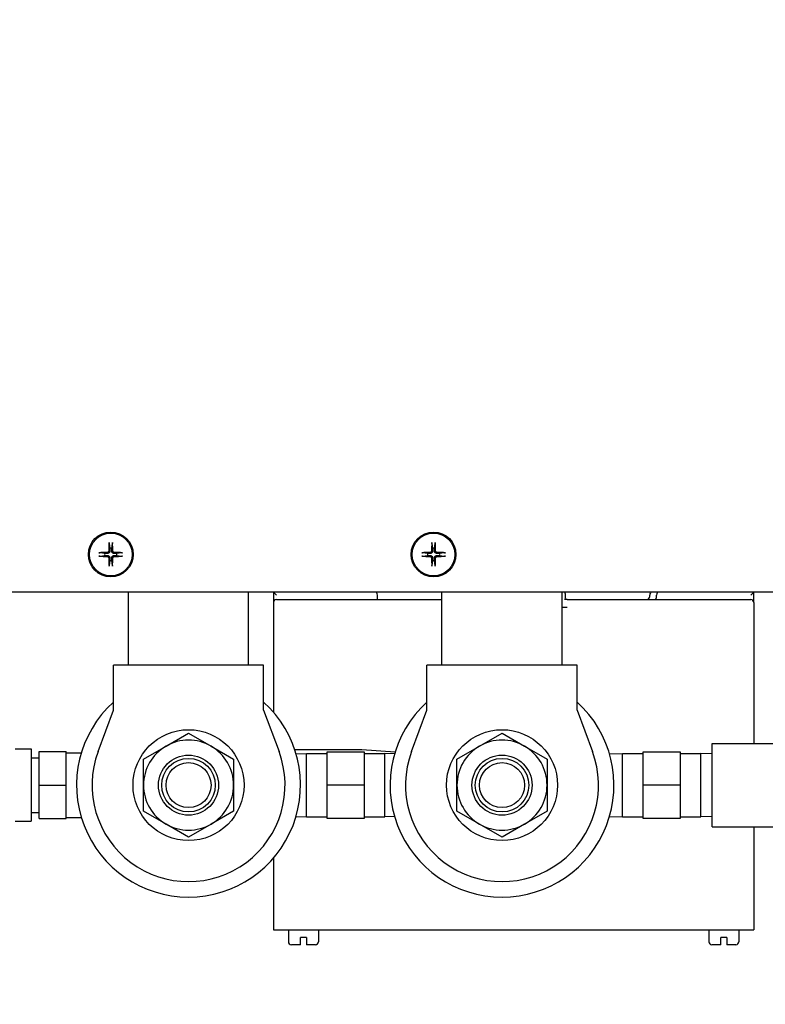
# Model space of a CAD drawing. Extents: x 468 to 827, y 80 to 298.
# Drawn here: x 664 to 671, y 246 to 254 of the extents above; entities that cross this region are included whole.
import ezdxf

# ---------------------------------------------------------------- set-up
doc = ezdxf.new("R2010")
doc.units = 0
doc.header["$LTSCALE"] = 0.25
doc.header["$MEASUREMENT"] = 0
doc.layers.get('DEFPOINTS').update_dxf_attribs({"linetype": 'CONTINUOUS'})
doc.layers.add('BURNER', color=40, linetype='CONTINUOUS')
doc.layers.add('DIMENSIONS', color=125, linetype='CONTINUOUS')
doc.styles.add('ROMANS', font='romans.shx')
doc.dimstyles.new('DIM', dxfattribs={"dimscale": 23, "dimtxt": 0.09375, "dimasz": 0.125, "dimexe": 0.0625, "dimexo": 0.0625, "dimgap": 0.09375, "dimtad": 0, "dimtih": 1, "dimtoh": 1, "dimdec": 6, "dimzin": 0, "dimdsep": 46, "dimlunit": 5, "dimtxsty": 'ROMANS', "dimcen": 0, "dimadec": 0, "dimazin": 0, "dimtfac": 0.87, "dimtdec": 6, "dimtix": 1, "dimtofl": 0, "dimtmove": 2, "dimatfit": 3, "dimfxl": 0, "dimtolj": 1, "dimtzin": 0, "dimarcsym": 0})

# ---------------------------------------------------------------- blocks, each defined once
blk = doc.blocks.new('*D12')
at = {"layer": 'DEFPOINTS', "color": 0, "transparency": 16777216}
for p in [(488.101, 261.4261), (672.8504, 237.4238), (488.101, 209.7497)]:
    blk.add_point(p, dxfattribs=at)
at = {"layer": 'DIMENSIONS', "color": 0, "lineweight": -2, "transparency": 16777216}
for p, q in [((488.101, 259.9886), (488.101, 208.3122)), ((672.8504, 235.9863), (672.8504, 208.3122)), ((490.976, 209.7497), (574.8772, 209.7497)), ((669.9754, 209.7497), (586.0743, 209.7497))]:
    blk.add_line(p, q, dxfattribs=at)
at = {"layer": 'DIMENSIONS', "color": 0, "transparency": 16777216}
for points in [[(490.976, 210.2289), (490.976, 209.2706), (488.101, 209.7497)], [(669.9754, 210.2289), (669.9754, 209.2706), (672.8504, 209.7497)]]:
    blk.add_solid(points, dxfattribs=at)
at = {"layer": 'DIMENSIONS', "color": 0, "transparency": 16777216, "insert": (580.4757, 209.7497), "char_height": 2.15625, "attachment_point": 5, "style": 'ROMANS'}
blk.add_mtext('\\A1;184{\\H0.870000x;\\S3/4;}', dxfattribs=at)

msp = doc.modelspace()

# ---------------------------------------------------------------- linework, layer by layer
at = {"layer": 'BURNER'}
for p, q in [((665.0609134, 249.8282468), (665.067183, 249.7872832)), ((665.067183, 249.7872832), (665.06762, 249.7667464)), ((665.0831512, 249.7667464), (665.0835882, 249.7872832)), ((665.0835882, 249.7872832), (665.0898578, 249.8282468)), ((667.7479134, 249.8282468), (667.754183, 249.7872832)), ((667.754183, 249.7872832), (667.75462, 249.7667464)), ((667.7701512, 249.7667464), (667.7705882, 249.7872832)), ((667.7705882, 249.7872832), (667.7768578, 249.8282468)), ((665.0247794, 249.7448795), (664.9838157, 249.7511491)), ((664.9838157, 249.7222048), (665.0247794, 249.7284744)), ((665.0453162, 249.7444426), (665.0247794, 249.7448795)), ((665.0247794, 249.7284744), (665.0453162, 249.7289114)), ((665.06762, 249.7066075), (665.067183, 249.6860707)), ((665.0835882, 249.6860707), (665.0831512, 249.7066075)), ((665.1259919, 249.7448795), (665.1054551, 249.7444426)), ((665.1054551, 249.7289114), (665.1259919, 249.7284744)), ((665.1669555, 249.7511491), (665.1259919, 249.7448795)), ((665.1259919, 249.7284744), (665.1669555, 249.7222048)), ((667.7117794, 249.7448795), (667.6708157, 249.7511491)), ((667.6708157, 249.7222048), (667.7117794, 249.7284744)), ((667.7323162, 249.7444426), (667.7117794, 249.7448795)), ((667.7117794, 249.7284744), (667.7323162, 249.7289114)), ((667.75462, 249.7066075), (667.754183, 249.6860707)), ((667.7705882, 249.6860707), (667.7701512, 249.7066075)), ((667.8129919, 249.7448795), (667.7924551, 249.7444426)), ((667.7924551, 249.7289114), (667.8129919, 249.7284744)), ((667.8539555, 249.7511491), (667.8129919, 249.7448795)), ((667.8129919, 249.7284744), (667.8539555, 249.7222048)), ((665.067183, 249.6860707), (665.0609134, 249.6451071)), ((665.0898578, 249.6451071), (665.0835882, 249.6860707)), ((667.754183, 249.6860707), (667.7479134, 249.6451071)), ((667.7768578, 249.6451071), (667.7705882, 249.6860707)), ((669.7825234, 249.424177), (664.0810178, 249.424177)), ((665.2225708, 248.816177), (665.2225708, 249.424177)), ((666.2225708, 248.816177), (666.2225708, 249.424177)), ((666.4286354, 249.424177), (666.4536354, 249.399177)), ((666.4286354, 249.424177), (666.4286354, 249.386677)), ((666.4286354, 249.386677), (666.4286354, 249.336677)), ((667.2946608, 249.361677), (667.2946608, 249.399177)), ((667.8321958, 248.816177), (667.8321958, 249.424177)), ((668.8321958, 248.816177), (668.8321958, 249.424177)), ((668.8577745, 249.4117953), (668.8577745, 249.386677)), ((669.56261, 249.386677), (669.56261, 249.399177)), ((669.6190045, 249.386677), (669.6190045, 249.399177)), ((669.8670933, 249.424177), (669.7825234, 249.424177)), ((672.5657055, 249.424177), (669.8670933, 249.424177)), ((670.4036354, 249.399177), (670.4286354, 249.424177)), ((670.4286354, 249.386677), (670.4286354, 249.424177)), ((670.4286354, 249.336677), (670.4286354, 249.386677)), ((666.4286354, 249.336677), (666.4286354, 248.4240327)), ((666.4536354, 249.361677), (667.8321958, 249.361677)), ((668.8321958, 249.299177), (668.8530967, 249.299177)), ((668.8748154, 249.361677), (668.8530967, 249.361677)), ((668.8530967, 249.299177), (668.8748154, 249.299177)), ((668.8748154, 249.361677), (670.4036354, 249.361677)), ((670.4286354, 249.336677), (670.4286354, 248.163177)), ((666.3475708, 248.816177), (665.0975708, 248.816177)), ((665.0975708, 248.440677), (665.0975708, 248.816177)), ((666.3475708, 248.440677), (666.3475708, 248.816177)), ((668.9571958, 248.816177), (667.7071958, 248.816177)), ((667.7071958, 248.440677), (667.7071958, 248.816177)), ((668.9571958, 248.440677), (668.9571958, 248.816177)), ((664.9693439, 248.0954298), (665.0975708, 248.440677)), ((666.3475708, 248.440677), (666.4757976, 248.0954298)), ((667.578969, 248.0954298), (667.7071958, 248.440677)), ((668.9571958, 248.440677), (669.0854226, 248.0954298)), ((665.5350708, 248.1404365), (665.7225708, 248.2486896)), ((665.7225708, 248.2486896), (665.9100708, 248.1404365)), ((668.1446958, 248.1404365), (668.3321958, 248.2486896)), ((668.3321958, 248.2486896), (668.5196958, 248.1404365)), ((665.3475708, 248.0321833), (665.5350708, 248.1404365)), ((665.9100708, 248.1404365), (666.0975708, 248.0321833)), ((667.9571958, 248.0321833), (668.1446958, 248.1404365)), ((668.5196958, 248.1404365), (668.7071958, 248.0321833)), ((670.0827167, 248.163177), (671.6452167, 248.163177)), ((670.0827167, 247.468177), (670.0827167, 248.163177)), ((664.2799737, 248.116677), (664.4119737, 248.116677)), ((664.4119737, 248.116677), (664.4119737, 247.514677)), ((664.4799737, 247.815677), (664.4799737, 248.094677)), ((664.4799737, 248.094677), (664.7039737, 248.094677)), ((664.7039737, 247.815677), (664.7039737, 248.094677)), ((664.7039737, 248.085677), (664.8305371, 248.085677)), ((667.1377358, 248.1110189), (666.6065375, 248.1110189)), ((666.6173317, 248.0764965), (666.7046496, 248.0792252)), ((666.7046496, 247.5521287), (666.7046496, 248.0792252)), ((666.7046496, 248.0792252), (666.8735472, 248.0792252)), ((666.8735472, 248.0912675), (666.8735472, 247.815677)), ((667.1885079, 248.0912675), (666.8735472, 248.0912675)), ((667.4413768, 248.089658), (667.165298, 248.1100046)), ((667.1885079, 247.815677), (667.1885079, 248.0912675)), ((667.1885079, 248.0792252), (667.3574055, 248.0792252)), ((667.3574055, 247.5521287), (667.3574055, 248.0792252)), ((667.4375007, 248.0767222), (667.3574055, 248.0792252)), ((669.2271407, 248.0758647), (669.3346773, 248.0792252)), ((669.3346773, 247.5521287), (669.3346773, 248.0792252)), ((669.3346773, 248.0792252), (669.503575, 248.0792252)), ((669.503575, 248.0912675), (669.503575, 247.815677)), ((669.8185356, 248.0912675), (669.503575, 248.0912675)), ((669.8185356, 247.815677), (669.8185356, 248.0912675)), ((669.8185356, 248.0792252), (669.9874333, 248.0792252)), ((669.9874333, 247.5521287), (669.9874333, 248.0792252)), ((670.0827167, 248.0762476), (669.9874333, 248.0792252)), ((664.4119737, 248.044177), (664.4799737, 248.044177)), ((665.3475708, 247.815677), (665.3475708, 248.0321833)), ((666.0975708, 248.0321833), (666.0975708, 247.815677)), ((667.9571958, 247.815677), (667.9571958, 248.0321833)), ((668.7071958, 248.0321833), (668.7071958, 247.815677)), ((664.4799737, 247.536677), (664.4799737, 247.815677)), ((664.4799737, 247.815677), (664.7039737, 247.815677)), ((664.7039737, 247.536677), (664.7039737, 247.815677)), ((665.3475708, 247.5991706), (665.3475708, 247.815677)), ((666.0975708, 247.815677), (666.0975708, 247.5991706)), ((666.8735472, 247.815677), (666.8735472, 247.5400864)), ((667.1885079, 247.815677), (666.8735472, 247.815677)), ((667.1885079, 247.5400864), (667.1885079, 247.815677)), ((667.9571958, 247.5991706), (667.9571958, 247.815677)), ((668.7071958, 247.815677), (668.7071958, 247.5991706)), ((669.503575, 247.815677), (669.503575, 247.5400864)), ((669.8185356, 247.815677), (669.503575, 247.815677)), ((669.8185356, 247.5400864), (669.8185356, 247.815677)), ((664.4119737, 247.587177), (664.4799737, 247.587177)), ((665.5350708, 247.4909174), (665.3475708, 247.5991706)), ((666.0975708, 247.5991706), (665.9100708, 247.4909174)), ((668.1446958, 247.4909174), (667.9571958, 247.5991706)), ((668.7071958, 247.5991706), (668.5196958, 247.4909174)), ((664.2799737, 247.514677), (664.4119737, 247.514677)), ((664.4799737, 247.536677), (664.7039737, 247.536677)), ((664.7039737, 247.545677), (664.8305371, 247.545677)), ((665.7225708, 247.3826643), (665.5350708, 247.4909174)), ((665.9100708, 247.4909174), (665.7225708, 247.3826643)), ((666.6173317, 247.5548574), (666.7046496, 247.5521287)), ((666.7046496, 247.5521287), (666.8735472, 247.5521287)), ((666.8735472, 247.5400864), (667.1885079, 247.5400864)), ((667.1885079, 247.5521287), (667.3574055, 247.5521287)), ((667.4375007, 247.5546317), (667.3574055, 247.5521287)), ((668.3321958, 247.3826643), (668.1446958, 247.4909174)), ((668.5196958, 247.4909174), (668.3321958, 247.3826643)), ((669.2271407, 247.5554893), (669.3346773, 247.5521287)), ((669.3346773, 247.5521287), (669.503575, 247.5521287)), ((669.503575, 247.5400864), (669.8185356, 247.5400864)), ((669.8185356, 247.5521287), (669.9874333, 247.5521287)), ((670.0827167, 247.5551063), (669.9874333, 247.5521287)), ((670.0827167, 247.468177), (671.6452167, 247.468177)), ((670.4286354, 247.468177), (670.4286354, 246.611677)), ((666.4286354, 247.2073212), (666.4286354, 246.611677)), ((666.4286354, 246.611677), (670.4286354, 246.611677)), ((666.5536354, 246.611677), (666.5536354, 246.511677)), ((666.8036354, 246.611677), (666.8036354, 246.511677)), ((670.0536354, 246.611677), (670.0536354, 246.511677)), ((670.3036354, 246.611677), (670.3036354, 246.511677)), ((666.6536354, 246.511677), (666.6536354, 246.546677)), ((666.7036354, 246.546677), (666.6536354, 246.546677)), ((666.6536354, 246.486677), (666.6536354, 246.511677)), ((666.7036354, 246.546677), (666.7036354, 246.511677)), ((666.7036354, 246.511677), (666.7036354, 246.486677)), ((670.1536354, 246.511677), (670.1536354, 246.546677)), ((670.2036354, 246.546677), (670.1536354, 246.546677)), ((670.1536354, 246.486677), (670.1536354, 246.511677)), ((670.2036353, 246.511677), (670.2036353, 246.486677)), ((670.2036354, 246.546677), (670.2036354, 246.511677)), ((666.6536354, 246.486677), (666.5786354, 246.486677)), ((666.7786354, 246.486677), (666.7036354, 246.486677)), ((670.1536354, 246.486677), (670.0786354, 246.486677)), ((670.2786354, 246.486677), (670.2036354, 246.486677))]:
    msp.add_line(p, q, dxfattribs=at)
at = {"layer": 'BURNER', "flags": 128}
for points in [[(665.0609136, 249.8282492), (665.0608912, 249.8284123), (665.0608695, 249.8285942), (665.0608491, 249.8287918), (665.0608301, 249.829002), (665.0608129, 249.8292216), (665.0607979, 249.8294482), (665.0607842, 249.8296932), (665.0607718, 249.8299589), (665.0607606, 249.8302407), (665.060751, 249.8305341), (665.0607429, 249.8308343), (665.0607367, 249.8311368), (665.0607323, 249.831437), (665.0607298, 249.8317465), (665.060729, 249.8320728), (665.0607298, 249.8324107), (665.0607322, 249.832755), (665.0607361, 249.8331003), (665.0607416, 249.8334415), (665.0607485, 249.8337731), (665.060757, 249.8341002), (665.0607676, 249.8344382), (665.0607799, 249.8347824), (665.0607938, 249.8351276)], [(665.0899774, 249.8351276), (665.0899913, 249.8347824), (665.0900037, 249.8344382), (665.0900142, 249.8341002), (665.0900228, 249.8337731), (665.0900297, 249.8334415), (665.0900351, 249.8331003), (665.0900391, 249.832755), (665.0900414, 249.8324107), (665.0900423, 249.8320728), (665.0900414, 249.8317465), (665.0900389, 249.831437), (665.0900346, 249.8311368), (665.0900283, 249.8308343), (665.0900202, 249.8305341), (665.0900106, 249.8302407), (665.0899995, 249.8299589), (665.089987, 249.8296932), (665.0899734, 249.8294482), (665.0899583, 249.8292216), (665.0899412, 249.829002), (665.0899222, 249.8287918), (665.0899017, 249.8285942), (665.0898801, 249.8284123), (665.0898576, 249.8282492)], [(667.7479136, 249.8282492), (667.7478912, 249.8284123), (667.7478695, 249.8285942), (667.7478491, 249.8287918), (667.7478301, 249.829002), (667.7478129, 249.8292216), (667.7477979, 249.8294482), (667.7477842, 249.8296932), (667.7477718, 249.8299589), (667.7477606, 249.8302407), (667.747751, 249.8305341), (667.7477429, 249.8308343), (667.7477367, 249.8311368), (667.7477323, 249.831437), (667.7477298, 249.8317465), (667.747729, 249.8320728), (667.7477298, 249.8324107), (667.7477322, 249.832755), (667.7477361, 249.8331003), (667.7477416, 249.8334415), (667.7477485, 249.8337731), (667.747757, 249.8341002), (667.7477676, 249.8344382), (667.7477799, 249.8347824), (667.7477938, 249.8351276)], [(667.7769774, 249.8351276), (667.7769913, 249.8347824), (667.7770037, 249.8344382), (667.7770142, 249.8341002), (667.7770228, 249.8337731), (667.7770297, 249.8334415), (667.7770351, 249.8331003), (667.7770391, 249.832755), (667.7770414, 249.8324107), (667.7770423, 249.8320728), (667.7770414, 249.8317465), (667.7770389, 249.831437), (667.7770346, 249.8311368), (667.7770283, 249.8308343), (667.7770202, 249.8305341), (667.7770106, 249.8302407), (667.7769995, 249.8299589), (667.776987, 249.8296932), (667.7769734, 249.8294482), (667.7769583, 249.8292216), (667.7769412, 249.829002), (667.7769222, 249.8287918), (667.7769017, 249.8285942), (667.7768801, 249.8284123), (667.7768576, 249.8282492)], [(664.976935, 249.7512688), (664.9772802, 249.7512827), (664.9776244, 249.751295), (664.9779624, 249.7513056), (664.9782895, 249.7513141), (664.9786211, 249.751321), (664.9789622, 249.7513265), (664.9793076, 249.7513304), (664.9796518, 249.7513328), (664.9799898, 249.7513336), (664.9803161, 249.7513328), (664.9806255, 249.7513303), (664.9809257, 249.7513259), (664.9812282, 249.7513196), (664.9815285, 249.7513116), (664.9818218, 249.7513019), (664.9821037, 249.7512908), (664.9823694, 249.7512783), (664.9826144, 249.7512647), (664.982841, 249.7512497), (664.9830606, 249.7512325), (664.9832708, 249.7512135), (664.9834684, 249.751193), (664.9836503, 249.7511714), (664.9838133, 249.751149)], [(664.9838133, 249.7222049), (664.9836503, 249.7221825), (664.9834684, 249.7221609), (664.9832708, 249.7221404), (664.9830606, 249.7221214), (664.982841, 249.7221043), (664.9826144, 249.7220892), (664.9823694, 249.7220756), (664.9821037, 249.7220631), (664.9818218, 249.722052), (664.9815285, 249.7220423), (664.9812282, 249.7220343), (664.9809257, 249.722028), (664.9806255, 249.7220237), (664.9803161, 249.7220212), (664.9799898, 249.7220203), (664.9796518, 249.7220211), (664.9793076, 249.7220235), (664.9789622, 249.7220275), (664.9786211, 249.7220329), (664.9782895, 249.7220398), (664.9779624, 249.7220484), (664.9776244, 249.7220589), (664.9772802, 249.7220712), (664.976935, 249.7220851)], [(665.0583281, 249.7669742), (665.0582769, 249.7661449), (665.0581725, 249.7653057), (665.0580147, 249.764463), (665.0578034, 249.7636234), (665.0575385, 249.7627934), (665.0572197, 249.7619795), (665.0568475, 249.7611881), (665.0564252, 249.7604239), (665.0559578, 249.7596915), (665.0554502, 249.7589949), (665.0549073, 249.7583386), (665.054334, 249.7577267), (665.0537305, 249.7571593), (665.0530826, 249.7566225), (665.0523926, 249.7561193), (665.0516651, 249.7556542), (665.0509046, 249.755232), (665.0501156, 249.7548573), (665.0493026, 249.7545348), (665.0484711, 249.7542665), (665.0476275, 249.7540524), (665.0467781, 249.7538924), (665.0459296, 249.7537864), (665.0450884, 249.7537345)], [(665.0450884, 249.7196194), (665.0459177, 249.7195683), (665.0467569, 249.7194639), (665.0475996, 249.7193061), (665.0484392, 249.7190948), (665.0492692, 249.7188298), (665.0500831, 249.7185111), (665.0508745, 249.7181388), (665.0516386, 249.7177166), (665.0523711, 249.7172492), (665.0530676, 249.7167416), (665.053724, 249.7161987), (665.0543358, 249.7156253), (665.0549033, 249.7150219), (665.05544, 249.7143739), (665.0559433, 249.7136839), (665.0564084, 249.7129564), (665.0568306, 249.7121959), (665.0572053, 249.7114069), (665.0575278, 249.710594), (665.0577961, 249.7097625), (665.0580102, 249.7089188), (665.0581702, 249.7080695), (665.0582761, 249.7072209), (665.0583281, 249.7063797)], [(665.06762, 249.7667464), (665.0676024, 249.7653128), (665.0674929, 249.7638797), (665.0672956, 249.762463), (665.0670147, 249.7610785), (665.0666544, 249.7597418), (665.0661991, 249.7584068), (665.0656336, 249.7570451), (665.0649582, 249.755685), (665.0641733, 249.754354), (665.0632876, 249.7530766), (665.062321, 249.7518743), (665.0612941, 249.7507685), (665.0601883, 249.7497415), (665.058986, 249.7487749), (665.0577085, 249.7478893), (665.0563776, 249.7471044), (665.0550174, 249.746429), (665.0536558, 249.7458635), (665.0523208, 249.7454082), (665.0509841, 249.7450478), (665.0495995, 249.744767), (665.0481828, 249.7445697), (665.0467498, 249.7444602), (665.0453162, 249.7444426)], [(665.0453162, 249.7289114), (665.0467498, 249.7288937), (665.0481828, 249.7287842), (665.0495995, 249.7285869), (665.0509841, 249.7283061), (665.0523208, 249.7279457), (665.0536558, 249.7274904), (665.0550174, 249.7269249), (665.0563776, 249.7262496), (665.0577085, 249.7254647), (665.058986, 249.724579), (665.0601883, 249.7236124), (665.0612941, 249.7225854), (665.062321, 249.7214797), (665.0632876, 249.7202773), (665.0641733, 249.7189999), (665.0649582, 249.717669), (665.0656336, 249.7163088), (665.0661991, 249.7149472), (665.0666544, 249.7136122), (665.0670147, 249.7122755), (665.0672956, 249.7108909), (665.0674929, 249.7094742), (665.0676024, 249.7080411), (665.06762, 249.7066075)], [(665.1054551, 249.7444426), (665.1040215, 249.7444602), (665.1025884, 249.7445697), (665.1011717, 249.744767), (665.0997871, 249.7450478), (665.0984504, 249.7454082), (665.0971154, 249.7458635), (665.0957538, 249.746429), (665.0943936, 249.7471044), (665.0930627, 249.7478893), (665.0917853, 249.7487749), (665.0905829, 249.7497415), (665.0894772, 249.7507685), (665.0884502, 249.7518743), (665.0874836, 249.7530766), (665.0865979, 249.754354), (665.085813, 249.755685), (665.0851376, 249.7570451), (665.0845721, 249.7584068), (665.0841168, 249.7597418), (665.0837565, 249.7610785), (665.0834756, 249.762463), (665.0832784, 249.7638797), (665.0831689, 249.7653128), (665.0831512, 249.7667464)], [(665.0831512, 249.7066075), (665.0831689, 249.7080411), (665.0832784, 249.7094742), (665.0834756, 249.7108909), (665.0837565, 249.7122755), (665.0841168, 249.7136122), (665.0845721, 249.7149472), (665.0851376, 249.7163088), (665.085813, 249.717669), (665.0865979, 249.7189999), (665.0874836, 249.7202773), (665.0884502, 249.7214797), (665.0894772, 249.7225854), (665.0905829, 249.7236124), (665.0917853, 249.724579), (665.0930627, 249.7254647), (665.0943936, 249.7262496), (665.0957538, 249.7269249), (665.0971154, 249.7274904), (665.0984504, 249.7279457), (665.0997871, 249.7283061), (665.1011717, 249.7285869), (665.1025884, 249.7287842), (665.1040215, 249.7288937), (665.1054551, 249.7289114)], [(665.1056829, 249.7537345), (665.1048536, 249.7537856), (665.1040143, 249.7538901), (665.1031717, 249.7540478), (665.1023321, 249.7542591), (665.1015021, 249.7545241), (665.1006882, 249.7548428), (665.0998967, 249.7552151), (665.0991326, 249.7556373), (665.0984001, 249.7561047), (665.0977036, 249.7566123), (665.0970473, 249.7571553), (665.0964354, 249.7577286), (665.0958679, 249.758332), (665.0953312, 249.75898), (665.0948279, 249.75967), (665.0943629, 249.7603975), (665.0939406, 249.761158), (665.093566, 249.761947), (665.0932434, 249.7627599), (665.0929751, 249.7635914), (665.092761, 249.7644351), (665.092601, 249.7652844), (665.0924951, 249.766133), (665.0924431, 249.7669742)], [(665.0924431, 249.7063797), (665.0924943, 249.707209), (665.0925987, 249.7080482), (665.0927565, 249.7088909), (665.0929678, 249.7097305), (665.0932328, 249.7105605), (665.0935515, 249.7113744), (665.0939237, 249.7121659), (665.094346, 249.71293), (665.0948134, 249.7136624), (665.095321, 249.714359), (665.0958639, 249.7150153), (665.0964372, 249.7156272), (665.0970407, 249.7161947), (665.0976887, 249.7167314), (665.0983787, 249.7172346), (665.0991062, 249.7176997), (665.0998667, 249.7181219), (665.1006557, 249.7184966), (665.1014686, 249.7188191), (665.1023001, 249.7190875), (665.1031438, 249.7193016), (665.1039931, 249.7194616), (665.1048416, 249.7195675), (665.1056829, 249.7196194)], [(665.1669579, 249.751149), (665.167121, 249.7511714), (665.1673029, 249.751193), (665.1675004, 249.7512135), (665.1677106, 249.7512325), (665.1679303, 249.7512497), (665.1681568, 249.7512647), (665.1684018, 249.7512783), (665.1686675, 249.7512908), (665.1689494, 249.7513019), (665.1692427, 249.7513116), (665.169543, 249.7513196), (665.1698455, 249.7513259), (665.1701457, 249.7513303), (665.1704551, 249.7513328), (665.1707814, 249.7513336), (665.1711194, 249.7513328), (665.1714637, 249.7513304), (665.171809, 249.7513265), (665.1721501, 249.751321), (665.1724818, 249.7513141), (665.1728089, 249.7513056), (665.1731468, 249.751295), (665.173491, 249.7512827), (665.1738362, 249.7512688)], [(665.1738362, 249.7220851), (665.173491, 249.7220712), (665.1731468, 249.7220589), (665.1728089, 249.7220484), (665.1724818, 249.7220398), (665.1721501, 249.7220329), (665.171809, 249.7220275), (665.1714637, 249.7220235), (665.1711194, 249.7220211), (665.1707814, 249.7220203), (665.1704551, 249.7220212), (665.1701457, 249.7220237), (665.1698455, 249.722028), (665.169543, 249.7220343), (665.1692427, 249.7220423), (665.1689494, 249.722052), (665.1686675, 249.7220631), (665.1684018, 249.7220756), (665.1681568, 249.7220892), (665.1679303, 249.7221043), (665.1677106, 249.7221214), (665.1675004, 249.7221404), (665.1673029, 249.7221609), (665.167121, 249.7221825), (665.1669579, 249.7222049)], [(667.663935, 249.7512688), (667.6642802, 249.7512827), (667.6646244, 249.751295), (667.6649624, 249.7513056), (667.6652895, 249.7513141), (667.6656211, 249.751321), (667.6659622, 249.7513265), (667.6663076, 249.7513304), (667.6666518, 249.7513328), (667.6669898, 249.7513336), (667.6673161, 249.7513328), (667.6676255, 249.7513303), (667.6679257, 249.7513259), (667.6682282, 249.7513196), (667.6685285, 249.7513116), (667.6688218, 249.7513019), (667.6691037, 249.7512908), (667.6693694, 249.7512783), (667.6696144, 249.7512647), (667.669841, 249.7512497), (667.6700606, 249.7512325), (667.6702708, 249.7512135), (667.6704684, 249.751193), (667.6706503, 249.7511714), (667.6708133, 249.751149)], [(667.6708133, 249.7222049), (667.6706503, 249.7221825), (667.6704684, 249.7221609), (667.6702708, 249.7221404), (667.6700606, 249.7221214), (667.669841, 249.7221043), (667.6696144, 249.7220892), (667.6693694, 249.7220756), (667.6691037, 249.7220631), (667.6688218, 249.722052), (667.6685285, 249.7220423), (667.6682282, 249.7220343), (667.6679257, 249.722028), (667.6676255, 249.7220237), (667.6673161, 249.7220212), (667.6669898, 249.7220203), (667.6666518, 249.7220211), (667.6663076, 249.7220235), (667.6659622, 249.7220275), (667.6656211, 249.7220329), (667.6652895, 249.7220398), (667.6649624, 249.7220484), (667.6646244, 249.7220589), (667.6642802, 249.7220712), (667.663935, 249.7220851)], [(667.7453281, 249.7669742), (667.7452769, 249.7661449), (667.7451725, 249.7653057), (667.7450147, 249.764463), (667.7448034, 249.7636234), (667.7445385, 249.7627934), (667.7442197, 249.7619795), (667.7438475, 249.7611881), (667.7434252, 249.7604239), (667.7429578, 249.7596915), (667.7424502, 249.7589949), (667.7419073, 249.7583386), (667.741334, 249.7577267), (667.7407305, 249.7571593), (667.7400826, 249.7566225), (667.7393926, 249.7561193), (667.7386651, 249.7556542), (667.7379046, 249.755232), (667.7371156, 249.7548573), (667.7363026, 249.7545348), (667.7354711, 249.7542665), (667.7346275, 249.7540524), (667.7337781, 249.7538924), (667.7329296, 249.7537864), (667.7320884, 249.7537345)], [(667.7320884, 249.7196194), (667.7329177, 249.7195683), (667.7337569, 249.7194639), (667.7345996, 249.7193061), (667.7354392, 249.7190948), (667.7362692, 249.7188298), (667.7370831, 249.7185111), (667.7378745, 249.7181388), (667.7386386, 249.7177166), (667.7393711, 249.7172492), (667.7400676, 249.7167416), (667.740724, 249.7161987), (667.7413358, 249.7156253), (667.7419033, 249.7150219), (667.74244, 249.7143739), (667.7429433, 249.7136839), (667.7434084, 249.7129564), (667.7438306, 249.7121959), (667.7442053, 249.7114069), (667.7445278, 249.710594), (667.7447961, 249.7097625), (667.7450102, 249.7089188), (667.7451702, 249.7080695), (667.7452761, 249.7072209), (667.7453281, 249.7063797)], [(667.75462, 249.7667464), (667.7546024, 249.7653128), (667.7544929, 249.7638797), (667.7542956, 249.762463), (667.7540147, 249.7610785), (667.7536544, 249.7597418), (667.7531991, 249.7584068), (667.7526336, 249.7570451), (667.7519582, 249.755685), (667.7511733, 249.754354), (667.7502876, 249.7530766), (667.749321, 249.7518743), (667.7482941, 249.7507685), (667.7471883, 249.7497415), (667.745986, 249.7487749), (667.7447085, 249.7478893), (667.7433776, 249.7471044), (667.7420174, 249.746429), (667.7406558, 249.7458635), (667.7393208, 249.7454082), (667.7379841, 249.7450478), (667.7365995, 249.744767), (667.7351828, 249.7445697), (667.7337498, 249.7444602), (667.7323162, 249.7444426)], [(667.7323162, 249.7289114), (667.7337498, 249.7288937), (667.7351828, 249.7287842), (667.7365995, 249.7285869), (667.7379841, 249.7283061), (667.7393208, 249.7279457), (667.7406558, 249.7274904), (667.7420174, 249.7269249), (667.7433776, 249.7262496), (667.7447085, 249.7254647), (667.745986, 249.724579), (667.7471883, 249.7236124), (667.7482941, 249.7225854), (667.749321, 249.7214797), (667.7502876, 249.7202773), (667.7511733, 249.7189999), (667.7519582, 249.717669), (667.7526336, 249.7163088), (667.7531991, 249.7149472), (667.7536544, 249.7136122), (667.7540147, 249.7122755), (667.7542956, 249.7108909), (667.7544929, 249.7094742), (667.7546024, 249.7080411), (667.75462, 249.7066075)], [(667.7924551, 249.7444426), (667.7910215, 249.7444602), (667.7895884, 249.7445697), (667.7881717, 249.744767), (667.7867871, 249.7450478), (667.7854504, 249.7454082), (667.7841154, 249.7458635), (667.7827538, 249.746429), (667.7813936, 249.7471044), (667.7800627, 249.7478893), (667.7787853, 249.7487749), (667.7775829, 249.7497415), (667.7764772, 249.7507685), (667.7754502, 249.7518743), (667.7744836, 249.7530766), (667.7735979, 249.754354), (667.772813, 249.755685), (667.7721376, 249.7570451), (667.7715721, 249.7584068), (667.7711168, 249.7597418), (667.7707565, 249.7610785), (667.7704756, 249.762463), (667.7702784, 249.7638797), (667.7701689, 249.7653128), (667.7701512, 249.7667464)], [(667.7701512, 249.7066075), (667.7701689, 249.7080411), (667.7702784, 249.7094742), (667.7704756, 249.7108909), (667.7707565, 249.7122755), (667.7711168, 249.7136122), (667.7715721, 249.7149472), (667.7721376, 249.7163088), (667.772813, 249.717669), (667.7735979, 249.7189999), (667.7744836, 249.7202773), (667.7754502, 249.7214797), (667.7764772, 249.7225854), (667.7775829, 249.7236124), (667.7787853, 249.724579), (667.7800627, 249.7254647), (667.7813936, 249.7262496), (667.7827538, 249.7269249), (667.7841154, 249.7274904), (667.7854504, 249.7279457), (667.7867871, 249.7283061), (667.7881717, 249.7285869), (667.7895884, 249.7287842), (667.7910215, 249.7288937), (667.7924551, 249.7289114)], [(667.7926829, 249.7537345), (667.7918536, 249.7537856), (667.7910143, 249.7538901), (667.7901717, 249.7540478), (667.7893321, 249.7542591), (667.7885021, 249.7545241), (667.7876882, 249.7548428), (667.7868967, 249.7552151), (667.7861326, 249.7556373), (667.7854001, 249.7561047), (667.7847036, 249.7566123), (667.7840473, 249.7571553), (667.7834354, 249.7577286), (667.7828679, 249.758332), (667.7823312, 249.75898), (667.7818279, 249.75967), (667.7813629, 249.7603975), (667.7809406, 249.761158), (667.780566, 249.761947), (667.7802434, 249.7627599), (667.7799751, 249.7635914), (667.779761, 249.7644351), (667.779601, 249.7652844), (667.7794951, 249.766133), (667.7794431, 249.7669742)], [(667.7794431, 249.7063797), (667.7794943, 249.707209), (667.7795987, 249.7080482), (667.7797565, 249.7088909), (667.7799678, 249.7097305), (667.7802328, 249.7105605), (667.7805515, 249.7113744), (667.7809237, 249.7121659), (667.781346, 249.71293), (667.7818134, 249.7136624), (667.782321, 249.714359), (667.7828639, 249.7150153), (667.7834372, 249.7156272), (667.7840407, 249.7161947), (667.7846887, 249.7167314), (667.7853787, 249.7172346), (667.7861062, 249.7176997), (667.7868667, 249.7181219), (667.7876557, 249.7184966), (667.7884686, 249.7188191), (667.7893001, 249.7190875), (667.7901438, 249.7193016), (667.7909931, 249.7194616), (667.7918416, 249.7195675), (667.7926829, 249.7196194)], [(667.8539579, 249.751149), (667.854121, 249.7511714), (667.8543029, 249.751193), (667.8545004, 249.7512135), (667.8547106, 249.7512325), (667.8549303, 249.7512497), (667.8551568, 249.7512647), (667.8554018, 249.7512783), (667.8556675, 249.7512908), (667.8559494, 249.7513019), (667.8562427, 249.7513116), (667.856543, 249.7513196), (667.8568455, 249.7513259), (667.8571457, 249.7513303), (667.8574551, 249.7513328), (667.8577814, 249.7513336), (667.8581194, 249.7513328), (667.8584637, 249.7513304), (667.858809, 249.7513265), (667.8591501, 249.751321), (667.8594818, 249.7513141), (667.8598089, 249.7513056), (667.8601468, 249.751295), (667.860491, 249.7512827), (667.8608362, 249.7512688)], [(667.8608362, 249.7220851), (667.860491, 249.7220712), (667.8601468, 249.7220589), (667.8598089, 249.7220484), (667.8594818, 249.7220398), (667.8591501, 249.7220329), (667.858809, 249.7220275), (667.8584637, 249.7220235), (667.8581194, 249.7220211), (667.8577814, 249.7220203), (667.8574551, 249.7220212), (667.8571457, 249.7220237), (667.8568455, 249.722028), (667.856543, 249.7220343), (667.8562427, 249.7220423), (667.8559494, 249.722052), (667.8556675, 249.7220631), (667.8554018, 249.7220756), (667.8551568, 249.7220892), (667.8549303, 249.7221043), (667.8547106, 249.7221214), (667.8545004, 249.7221404), (667.8543029, 249.7221609), (667.854121, 249.7221825), (667.8539579, 249.7222049)], [(665.0607938, 249.6382263), (665.0607799, 249.6385715), (665.0607676, 249.6389157), (665.060757, 249.6392537), (665.0607485, 249.6395808), (665.0607416, 249.6399125), (665.0607361, 249.6402536), (665.0607322, 249.6405989), (665.0607298, 249.6409432), (665.060729, 249.6412811), (665.0607298, 249.6416075), (665.0607323, 249.6419169), (665.0607367, 249.6422171), (665.0607429, 249.6425196), (665.060751, 249.6428198), (665.0607606, 249.6431132), (665.0607718, 249.643395), (665.0607842, 249.6436608), (665.0607979, 249.6439057), (665.0608129, 249.6441323), (665.0608301, 249.644352), (665.0608491, 249.6445621), (665.0608695, 249.6447597), (665.0608912, 249.6449416), (665.0609136, 249.6451047)], [(665.0898576, 249.6451047), (665.0898801, 249.6449416), (665.0899017, 249.6447597), (665.0899222, 249.6445621), (665.0899412, 249.644352), (665.0899583, 249.6441323), (665.0899734, 249.6439057), (665.089987, 249.6436608), (665.0899995, 249.643395), (665.0900106, 249.6431132), (665.0900202, 249.6428198), (665.0900283, 249.6425196), (665.0900346, 249.6422171), (665.0900389, 249.6419169), (665.0900414, 249.6416075), (665.0900423, 249.6412811), (665.0900414, 249.6409432), (665.0900391, 249.6405989), (665.0900351, 249.6402536), (665.0900297, 249.6399125), (665.0900228, 249.6395808), (665.0900142, 249.6392537), (665.0900037, 249.6389157), (665.0899913, 249.6385715), (665.0899774, 249.6382263)], [(667.7477938, 249.6382263), (667.7477799, 249.6385715), (667.7477676, 249.6389157), (667.747757, 249.6392537), (667.7477485, 249.6395808), (667.7477416, 249.6399125), (667.7477361, 249.6402536), (667.7477322, 249.6405989), (667.7477298, 249.6409432), (667.747729, 249.6412811), (667.7477298, 249.6416075), (667.7477323, 249.6419169), (667.7477367, 249.6422171), (667.7477429, 249.6425196), (667.747751, 249.6428198), (667.7477606, 249.6431132), (667.7477718, 249.643395), (667.7477842, 249.6436608), (667.7477979, 249.6439057), (667.7478129, 249.6441323), (667.7478301, 249.644352), (667.7478491, 249.6445621), (667.7478695, 249.6447597), (667.7478912, 249.6449416), (667.7479136, 249.6451047)], [(667.7768576, 249.6451047), (667.7768801, 249.6449416), (667.7769017, 249.6447597), (667.7769222, 249.6445621), (667.7769412, 249.644352), (667.7769583, 249.6441323), (667.7769734, 249.6439057), (667.776987, 249.6436608), (667.7769995, 249.643395), (667.7770106, 249.6431132), (667.7770202, 249.6428198), (667.7770283, 249.6425196), (667.7770346, 249.6422171), (667.7770389, 249.6419169), (667.7770414, 249.6416075), (667.7770423, 249.6412811), (667.7770414, 249.6409432), (667.7770391, 249.6405989), (667.7770351, 249.6402536), (667.7770297, 249.6399125), (667.7770228, 249.6395808), (667.7770142, 249.6392537), (667.7770037, 249.6389157), (667.7769913, 249.6385715), (667.7769774, 249.6382263)], [(668.8577745, 249.386677), (668.8579355, 249.3822189), (668.8584005, 249.3779248), (668.8591354, 249.3739265), (668.8600763, 249.3703604), (668.8622666, 249.3648218), (668.8642149, 249.361677)]]:
    msp.add_lwpolyline(points, dxfattribs=at)
at = {"layer": 'BURNER'}
for centre, radius in [((665.0753856, 249.736677), 0.1865), ((665.0753856, 249.736677), 0.1778195), ((667.7623856, 249.736677), 0.1865), ((667.7623856, 249.736677), 0.1778195), ((665.7225708, 247.815677), 0.462), ((668.3321958, 247.815677), 0.462), ((665.7225708, 247.815677), 0.2500633), ((668.3321958, 247.815677), 0.2500633), ((665.7225708, 247.815677), 0.223), ((665.7225708, 247.815677), 0.1875), ((668.3321958, 247.815677), 0.223), ((668.3321958, 247.815677), 0.1875)]:
    msp.add_circle(centre, radius, dxfattribs=at)
for centre, radius, start, end in [((665.0753856, 249.736677), 0.0512667, 80.79320099, 99.20679901), ((667.7623856, 249.736677), 0.0512667, 80.79320099, 99.20679901), ((665.0753856, 249.736677), 0.0512667, 170.79320099, 189.20679901), ((665.0753856, 249.736677), 0.0512667, 350.79320099, 9.20679901), ((667.7623856, 249.736677), 0.0512667, 170.79320099, 189.20679901), ((667.7623856, 249.736677), 0.0512667, 350.79320099, 9.20679901), ((665.0753856, 249.736677), 0.0512667, 260.79320099, 279.20679901), ((667.7623856, 249.736677), 0.0512667, 260.79320099, 279.20679901), ((666.4536354, 249.336677), 0.025, 90, 180), ((670.4036354, 249.336677), 0.025, 0, 90), ((665.7225708, 247.815677), 0.932, 132.11345629, 47.88654371), ((668.3321958, 247.815677), 0.932, 132.11345629, 47.88654371), ((665.7225708, 247.815677), 0.375, 120, 180), ((665.7225708, 247.815677), 0.375, 60, 120), ((665.7225708, 247.815677), 0.375, 0, 60), ((668.3321958, 247.815677), 0.375, 120, 180), ((668.3321958, 247.815677), 0.375, 60, 120), ((668.3321958, 247.815677), 0.375, 0, 60), ((665.7225708, 247.815677), 0.8035, 159.62471231, 20.37528769), ((667.1377358, 247.7360189), 0.375, 85.785, 90), ((668.3321958, 247.815677), 0.8035, 159.62471231, 20.37528769), ((665.7225708, 247.815677), 0.375, 180, 240), ((665.7225708, 247.815677), 0.375, 300, 0), ((668.3321958, 247.815677), 0.375, 180, 240), ((668.3321958, 247.815677), 0.375, 300, 0), ((665.7225708, 247.815677), 0.375, 240, 300), ((668.3321958, 247.815677), 0.375, 240, 300), ((666.5786354, 246.511677), 0.025, 180, 270), ((666.7786354, 246.511677), 0.025, 270, 0), ((670.0786354, 246.511677), 0.025, 180, 270), ((670.2786354, 246.511677), 0.025, 270, 0)]:
    msp.add_arc(centre, radius, start, end, dxfattribs=at)
for centre, major_axis, ratio, start_param, end_param in [((665.0997112, 249.7360806), (-0.0118689, -0.4841389), 0.087155743, 4.508484544, 4.650670969), ((665.05106, 249.7360806), (-0.0118689, 0.4841389), 0.087155743, 4.774106992, 4.916293417), ((667.7867112, 249.7360806), (-0.0118689, -0.4841389), 0.087155743, 4.508484544, 4.650670969), ((667.73806, 249.7360806), (-0.0118689, 0.4841389), 0.087155743, 4.774106992, 4.916293417), ((665.075982, 249.7123514), (-0.4841389, -0.0118689), 0.087155743, 4.774106992, 4.916293417), ((665.075982, 249.7610025), (0.4841389, -0.0118689), 0.087155743, 4.508484544, 4.650670969), ((665.0997112, 249.7372733), (0.0118689, -0.4841389), 0.087155743, 4.774106992, 4.916293417), ((665.05106, 249.7372733), (0.0118689, 0.4841389), 0.087155743, 4.508484544, 4.650670969), ((665.0747893, 249.7123514), (-0.4841389, 0.0118689), 0.087155743, 4.508484544, 4.650670969), ((665.0747893, 249.7610025), (0.4841389, 0.0118689), 0.087155743, 4.774106992, 4.916293417), ((667.762982, 249.7123514), (-0.4841389, -0.0118689), 0.087155743, 4.774106992, 4.916293417), ((667.762982, 249.7610025), (0.4841389, -0.0118689), 0.087155743, 4.508484544, 4.650670969), ((667.7867112, 249.7372733), (0.0118689, -0.4841389), 0.087155743, 4.774106992, 4.916293417), ((667.73806, 249.7372733), (0.0118689, 0.4841389), 0.087155743, 4.508484544, 4.650670969), ((667.7617893, 249.7123514), (-0.4841389, 0.0118689), 0.087155743, 4.508484544, 4.650670969), ((667.7617893, 249.7610025), (0.4841389, 0.0118689), 0.087155743, 4.774106992, 4.916293417), ((667.280227, 249.399177), (0, 0.025), 0.577350269, 4.71238898, 6.283185307), ((668.8473449, 249.399177), (0, -0.025), 0.571867379, 2.617993878, 3.141592654), ((668.8327745, 249.399177), (-0.0216848, -0.0216848), 0.573706507, 2.620731011, 3.13885552), ((669.5337425, 249.386677), (0.0288675, 0), 0.866025404, 4.71238898, 6.283185307), ((669.5770437, 249.399177), (0, -0.025), 0.577350269, 3.141592654, 4.71238898), ((669.6045707, 249.386677), (0, -0.025), 0.577350269, 0, 1.570796327), ((669.6334382, 249.399177), (0, 0.025), 0.577350269, 0, 1.570796327)]:
    msp.add_ellipse(centre, major_axis=major_axis, ratio=ratio, start_param=start_param, end_param=end_param, dxfattribs=at)

# ---------------------------------------------------------------- dimensions: what is measured, and where the dimension line sits
at = {"layer": 'DIMENSIONS'}
dim = msp.add_linear_dim(base=(488.1010046549, 209.7497273708), p1=(672.8504322214, 237.4238271459), p2=(488.1010046549, 261.4261066975), angle=180, dimstyle='DIM', dxfattribs=at)
dim.commit()
dim.dimension.update_dxf_attribs({"geometry": '*D12', "text_midpoint": (580.4757184382, 209.7497273708)})

doc.saveas('drawing.dxf')
